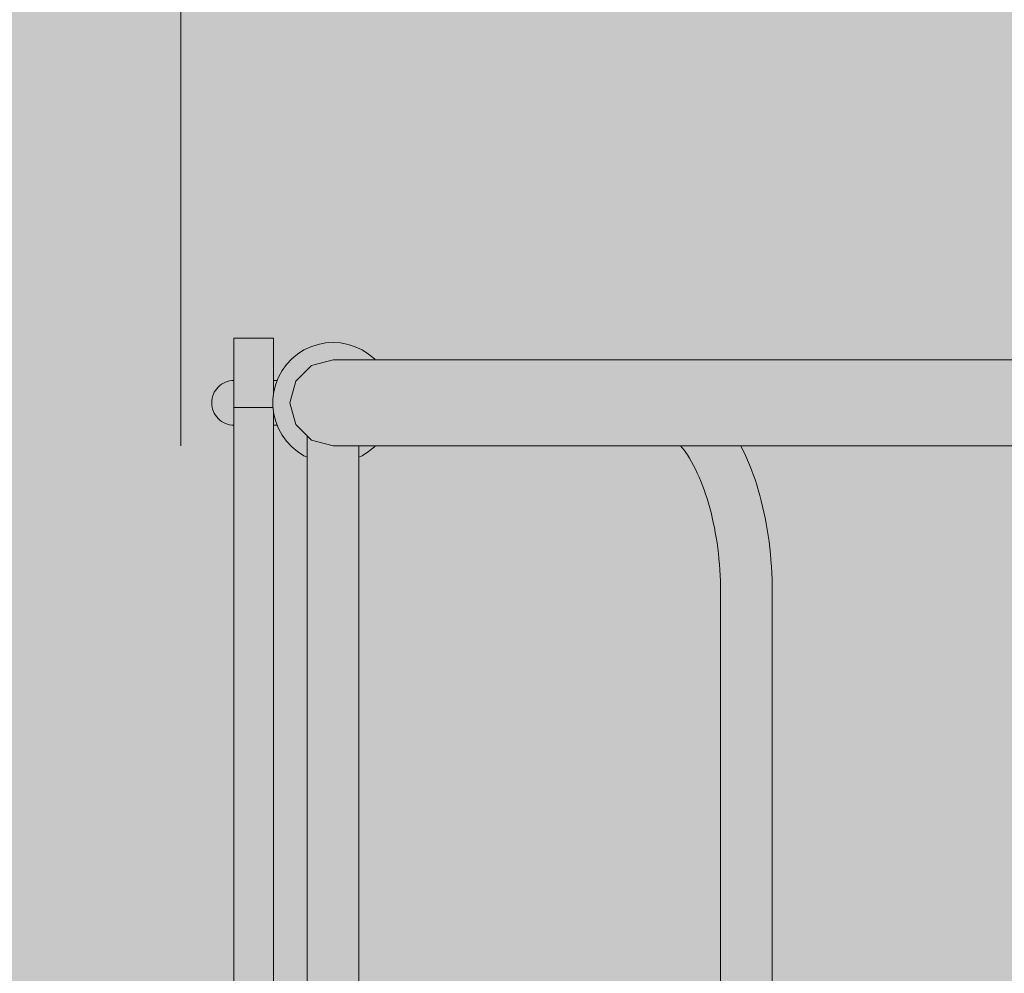
# Model space of a CAD drawing. Units: inches. Extents: x -58 to 353, y -874 to -404.
# Drawn here: x 31 to 49, y -592 to -575 of the extents above; entities that cross this region are included whole.
import ezdxf

# ---------------------------------------------------------------- set-up
doc = ezdxf.new("R2010")
doc.units = ezdxf.units.IN
doc.header["$MEASUREMENT"] = 0
doc.layers.add('_U+0421_U+043B_U+043E_U+0439 1', color=7, linetype='Continuous')

# ---------------------------------------------------------------- blocks, each defined once
blk = doc.blocks.new('block 28')
at = {"layer": '_U+0421_U+043B_U+043E_U+0439 1', "color": 250, "lineweight": 20, "true_color": 0x1c1c1b}
for points in [[(35.01, -581.809), (35.044, -581.789)], [(35.044, -581.789), (35.079, -581.772)], [(35.079, -581.772), (35.116, -581.758)], [(35.116, -581.758), (35.154, -581.749)], [(35.154, -581.749), (35.193, -581.742)], [(35.193, -581.742), (35.232, -581.74)], [(35.947, -581.74), (36.01, -581.74)], [(34.864, -581.99), (34.88, -581.954)], [(34.88, -581.954), (34.9, -581.92)], [(34.9, -581.92), (34.924, -581.889)], [(34.924, -581.889), (34.95, -581.859)], [(34.95, -581.859), (34.979, -581.833)], [(34.979, -581.833), (35.01, -581.809)], [(34.833, -582.143), (34.835, -582.104)], [(34.833, -582.143), (34.835, -582.182)], [(34.835, -582.104), (34.841, -582.065)], [(34.841, -582.065), (34.85, -582.027)], [(34.85, -582.027), (34.864, -581.99)], [(34.835, -582.182), (34.841, -582.221)], [(34.841, -582.221), (34.85, -582.259)], [(34.85, -582.259), (34.864, -582.296)], [(34.864, -582.296), (34.88, -582.331)], [(34.88, -582.331), (34.9, -582.365)], [(34.9, -582.365), (34.924, -582.397)], [(34.924, -582.397), (34.95, -582.426)], [(34.95, -582.426), (34.979, -582.453)], [(34.979, -582.453), (35.01, -582.476)], [(35.01, -582.476), (35.044, -582.497)], [(35.044, -582.497), (35.079, -582.514)], [(35.079, -582.514), (35.116, -582.527)], [(35.116, -582.527), (35.154, -582.537)], [(35.154, -582.537), (35.193, -582.543)], [(35.193, -582.543), (35.232, -582.545)], [(35.947, -582.545), (36.01, -582.545)]]:
    blk.add_lwpolyline(points, dxfattribs=at)
blk = doc.blocks.new('block 31')
at = {"layer": '_U+0421_U+043B_U+043E_U+0439 1', "color": 250, "lineweight": 20, "true_color": 0x1c1c1b}
for points in [[(36.879, -581.067), (36.745, -581.093)], [(37.015, -581.059), (36.879, -581.067)], [(37.151, -581.067), (37.015, -581.059)], [(37.284, -581.093), (37.151, -581.067)], [(36.492, -581.193), (36.377, -581.266)], [(36.616, -581.135), (36.492, -581.193)], [(36.745, -581.093), (36.616, -581.135)], [(37.414, -581.135), (37.284, -581.093)], [(37.537, -581.193), (37.414, -581.135)], [(37.652, -581.266), (37.537, -581.193)], [(36.272, -581.352), (36.179, -581.452)], [(36.377, -581.266), (36.272, -581.352)], [(37.757, -581.352), (37.652, -581.266)], [(37.772, -581.368), (37.757, -581.352)], [(36.099, -581.562), (36.034, -581.681)], [(36.179, -581.452), (36.099, -581.562)], [(36.034, -581.681), (35.984, -581.808)], [(35.95, -581.94), (35.933, -582.075)], [(35.984, -581.808), (35.95, -581.94)], [(35.933, -582.075), (35.933, -582.211)], [(35.933, -582.211), (35.95, -582.346)], [(35.95, -582.346), (35.984, -582.478)], [(35.984, -582.478), (36.034, -582.604)], [(36.034, -582.604), (36.099, -582.724)], [(36.099, -582.724), (36.179, -582.834)], [(36.179, -582.834), (36.272, -582.933)], [(36.272, -582.933), (36.377, -583.02)], [(36.377, -583.02), (36.492, -583.093)], [(37.537, -583.093), (37.652, -583.02)], [(37.652, -583.02), (37.757, -582.933)], [(37.757, -582.933), (37.772, -582.917)], [(36.492, -583.093), (36.551, -583.12)], [(37.478, -583.12), (37.537, -583.093)]]:
    blk.add_lwpolyline(points, dxfattribs=at)
blk = doc.blocks.new('block 33')
at = {"layer": '_U+0421_U+043B_U+043E_U+0439 1', "color": 250, "lineweight": 20, "true_color": 0x1c1c1b}
for points in [[(35.01, -581.809), (35.044, -581.789)], [(35.044, -581.789), (35.079, -581.772)], [(35.079, -581.772), (35.116, -581.758)], [(35.116, -581.758), (35.154, -581.749)], [(35.154, -581.749), (35.193, -581.742)], [(35.193, -581.742), (35.232, -581.74)], [(35.947, -581.74), (36.01, -581.74)], [(34.864, -581.99), (34.88, -581.954)], [(34.88, -581.954), (34.9, -581.92)], [(34.9, -581.92), (34.924, -581.889)], [(34.924, -581.889), (34.95, -581.859)], [(34.95, -581.859), (34.979, -581.833)], [(34.979, -581.833), (35.01, -581.809)], [(34.833, -582.143), (34.835, -582.104)], [(34.833, -582.143), (34.835, -582.182)], [(34.835, -582.104), (34.841, -582.065)], [(34.841, -582.065), (34.85, -582.027)], [(34.85, -582.027), (34.864, -581.99)], [(34.835, -582.182), (34.841, -582.221)], [(34.841, -582.221), (34.85, -582.259)], [(34.85, -582.259), (34.864, -582.296)], [(34.864, -582.296), (34.88, -582.331)], [(34.88, -582.331), (34.9, -582.365)], [(34.9, -582.365), (34.924, -582.397)], [(34.924, -582.397), (34.95, -582.426)], [(34.95, -582.426), (34.979, -582.453)], [(34.979, -582.453), (35.01, -582.476)], [(35.01, -582.476), (35.044, -582.497)], [(35.044, -582.497), (35.079, -582.514)], [(35.079, -582.514), (35.116, -582.527)], [(35.116, -582.527), (35.154, -582.537)], [(35.154, -582.537), (35.193, -582.543)], [(35.193, -582.543), (35.232, -582.545)], [(35.947, -582.545), (36.01, -582.545)]]:
    blk.add_lwpolyline(points, dxfattribs=at)
blk = doc.blocks.new('block 35')
at = {"layer": '_U+0421_U+043B_U+043E_U+0439 1', "color": 250, "lineweight": 20, "true_color": 0x1c1c1b}
for points in [[(35.232, -580.981), (35.232, -580.98)], [(35.947, -580.98), (35.232, -580.98)], [(35.232, -580.983), (35.232, -580.981)], [(35.232, -580.986), (35.232, -580.983)], [(35.232, -580.991), (35.232, -580.986)], [(35.232, -580.996), (35.232, -580.991)], [(35.232, -581.003), (35.232, -580.996)], [(35.232, -581.011), (35.232, -581.003)], [(35.232, -581.02), (35.232, -581.011)], [(35.232, -581.03), (35.232, -581.02)], [(35.232, -581.042), (35.232, -581.03)], [(35.232, -581.054), (35.232, -581.042)], [(35.232, -581.068), (35.232, -581.054)], [(35.232, -581.082), (35.232, -581.068)], [(35.232, -581.098), (35.232, -581.082)], [(35.947, -580.98), (35.947, -580.981)], [(35.947, -580.98), (35.947, -581.74)], [(35.947, -580.981), (35.947, -580.98)], [(35.947, -580.981), (35.947, -580.983)], [(35.947, -580.983), (35.947, -580.981)], [(35.947, -580.983), (35.947, -580.986)], [(35.947, -580.986), (35.947, -580.983)], [(35.947, -580.986), (35.947, -580.991)], [(35.947, -580.991), (35.947, -580.986)], [(35.947, -580.991), (35.947, -580.996)], [(35.947, -580.996), (35.947, -580.991)], [(35.947, -580.996), (35.947, -581.003)], [(35.947, -581.003), (35.947, -580.996)], [(35.947, -581.003), (35.947, -581.011)], [(35.947, -581.011), (35.947, -581.003)], [(35.947, -581.011), (35.947, -581.02)], [(35.947, -581.02), (35.947, -581.011)], [(35.947, -581.02), (35.947, -581.03)], [(35.947, -581.03), (35.947, -581.02)], [(35.947, -581.03), (35.947, -581.042)], [(35.947, -581.042), (35.947, -581.03)], [(35.947, -581.042), (35.947, -581.054)], [(35.947, -581.054), (35.947, -581.042)], [(35.947, -581.054), (35.947, -581.068)], [(35.947, -581.068), (35.947, -581.054)], [(35.947, -581.068), (35.947, -581.082)], [(35.947, -581.082), (35.947, -581.068)], [(35.947, -581.082), (35.947, -581.098)], [(35.947, -581.098), (35.947, -581.082)], [(35.232, -581.114), (35.232, -581.098)], [(35.232, -581.132), (35.232, -581.114)], [(35.232, -581.151), (35.232, -581.132)], [(35.232, -581.17), (35.232, -581.151)], [(35.232, -581.191), (35.232, -581.17)], [(35.232, -581.212), (35.232, -581.191)], [(35.232, -581.234), (35.232, -581.212)], [(35.232, -581.257), (35.232, -581.234)], [(35.232, -581.282), (35.232, -581.257)], [(35.947, -581.098), (35.947, -581.114)], [(35.947, -581.114), (35.947, -581.098)], [(35.947, -581.114), (35.947, -581.132)], [(35.947, -581.132), (35.947, -581.114)], [(35.947, -581.132), (35.947, -581.151)], [(35.947, -581.151), (35.947, -581.132)], [(35.947, -581.151), (35.947, -581.17)], [(35.947, -581.17), (35.947, -581.151)], [(35.947, -581.17), (35.947, -581.191)], [(35.947, -581.191), (35.947, -581.17)], [(35.947, -581.191), (35.947, -581.212)], [(35.947, -581.212), (35.947, -581.191)], [(35.947, -581.212), (35.947, -581.234)], [(35.947, -581.234), (35.947, -581.212)], [(35.947, -581.234), (35.947, -581.257)], [(35.947, -581.257), (35.947, -581.234)], [(35.947, -581.257), (35.947, -581.282)], [(35.947, -581.282), (35.947, -581.257)], [(35.232, -581.306), (35.232, -581.282)], [(35.232, -581.332), (35.232, -581.306)], [(35.232, -581.359), (35.232, -581.332)], [(35.232, -581.386), (35.232, -581.359)], [(35.232, -581.414), (35.232, -581.386)], [(35.232, -581.443), (35.232, -581.414)], [(35.947, -581.282), (35.947, -581.306)], [(35.947, -581.306), (35.947, -581.282)], [(35.947, -581.306), (35.947, -581.332)], [(35.947, -581.332), (35.947, -581.306)], [(35.947, -581.332), (35.947, -581.359)], [(35.947, -581.359), (35.947, -581.332)], [(35.947, -581.359), (35.947, -581.386)], [(35.947, -581.386), (35.947, -581.359)], [(35.947, -581.386), (35.947, -581.414)], [(35.947, -581.414), (35.947, -581.386)], [(35.947, -581.414), (35.947, -581.443)], [(35.947, -581.443), (35.947, -581.414)], [(35.232, -581.472), (35.232, -581.443)], [(35.232, -581.503), (35.232, -581.472)], [(35.232, -581.533), (35.232, -581.503)], [(35.232, -581.565), (35.232, -581.533)], [(35.232, -581.597), (35.232, -581.565)], [(35.232, -581.63), (35.232, -581.597)], [(35.947, -581.443), (35.947, -581.472)], [(35.947, -581.472), (35.947, -581.443)], [(35.947, -581.472), (35.947, -581.503)], [(35.947, -581.503), (35.947, -581.472)], [(35.947, -581.503), (35.947, -581.533)], [(35.947, -581.533), (35.947, -581.503)], [(35.947, -581.533), (35.947, -581.565)], [(35.947, -581.565), (35.947, -581.533)], [(35.947, -581.565), (35.947, -581.597)], [(35.947, -581.597), (35.947, -581.565)], [(35.947, -581.597), (35.947, -581.63)], [(35.947, -581.63), (35.947, -581.597)], [(35.232, -581.664), (35.232, -581.63)], [(35.232, -581.698), (35.232, -581.664)], [(35.232, -581.732), (35.232, -581.698)], [(35.232, -581.767), (35.232, -581.732)], [(35.232, -581.803), (35.232, -581.767)], [(35.947, -581.63), (35.947, -581.664)], [(35.947, -581.664), (35.947, -581.63)], [(35.947, -581.664), (35.947, -581.698)], [(35.947, -581.698), (35.947, -581.664)], [(35.947, -581.698), (35.947, -581.732)], [(35.947, -581.732), (35.947, -581.698)], [(35.947, -581.732), (35.947, -581.74)], [(35.947, -581.767), (35.947, -581.732)], [(35.947, -581.803), (35.947, -581.767)], [(35.232, -581.839), (35.232, -581.803)], [(35.232, -581.876), (35.232, -581.839)], [(35.232, -581.913), (35.232, -581.876)], [(35.232, -581.951), (35.232, -581.913)], [(35.232, -581.989), (35.232, -581.951)], [(35.947, -581.839), (35.947, -581.803)], [(35.947, -581.876), (35.947, -581.839)], [(35.947, -581.913), (35.947, -581.876)], [(35.947, -581.951), (35.947, -581.913)], [(35.947, -581.961), (35.947, -581.951)], [(35.232, -582.027), (35.232, -581.989)], [(35.232, -582.066), (35.232, -582.027)], [(35.232, -582.105), (35.232, -582.066)], [(35.232, -582.145), (35.232, -582.105)], [(35.232, -582.185), (35.232, -582.145)], [(35.232, -582.225), (35.232, -582.185)], [(35.934, -582.225), (35.232, -582.225)], [(35.232, -604.775), (35.232, -582.225)], [(35.947, -604.676), (35.947, -582.324)], [(35.947, -582.324), (35.947, -586.739)], [(35.232, -582.545), (35.232, -596.393)], [(35.947, -582.545), (35.947, -586)], [(35.947, -604.455), (35.947, -582.545)], [(35.947, -585.989), (35.947, -585.988)], [(35.947, -585.989), (35.947, -585.988)], [(35.947, -585.989), (35.947, -585.988)], [(35.947, -585.99), (35.947, -585.989)], [(35.947, -585.99), (35.947, -585.989)], [(35.947, -585.99), (35.947, -585.989)], [(35.947, -585.993), (35.947, -585.99)], [(35.947, -585.993), (35.947, -585.99)], [(35.947, -585.993), (35.947, -585.99)], [(35.947, -585.996), (35.947, -585.993)], [(35.947, -585.996), (35.947, -585.993)], [(35.947, -585.996), (35.947, -585.993)], [(35.947, -586), (35.947, -585.996)], [(35.947, -586), (35.947, -585.996)], [(35.947, -586), (35.947, -585.996)], [(35.947, -586.005), (35.947, -586)], [(35.947, -586.005), (35.947, -586)], [(35.947, -586.005), (35.947, -586)], [(35.947, -586.011), (35.947, -586.005)], [(35.947, -586.011), (35.947, -586.005)], [(35.947, -586.011), (35.947, -586.005)], [(35.947, -586.018), (35.947, -586.011)], [(35.947, -586.018), (35.947, -586.011)], [(35.947, -586.018), (35.947, -586.011)], [(35.947, -586.025), (35.947, -586.018)], [(35.947, -586.025), (35.947, -586.018)], [(35.947, -586.025), (35.947, -586.018)], [(35.947, -586.034), (35.947, -586.025)], [(35.947, -586.034), (35.947, -586.025)], [(35.947, -586.034), (35.947, -586.025)], [(35.947, -586.043), (35.947, -586.034)], [(35.947, -586.043), (35.947, -586.034)], [(35.947, -586.043), (35.947, -586.034)], [(35.947, -586.053), (35.947, -586.043)], [(35.947, -586.053), (35.947, -586.043)], [(35.947, -586.053), (35.947, -586.043)], [(35.947, -586.064), (35.947, -586.053)], [(35.947, -586.064), (35.947, -586.053)], [(35.947, -586.064), (35.947, -586.053)], [(35.947, -586.076), (35.947, -586.064)], [(35.947, -586.076), (35.947, -586.064)], [(35.947, -586.076), (35.947, -586.064)], [(35.947, -586.088), (35.947, -586.076)], [(35.947, -586.088), (35.947, -586.076)], [(35.947, -586.088), (35.947, -586.076)], [(35.947, -586.101), (35.947, -586.088)], [(35.947, -586.101), (35.947, -586.088)], [(35.947, -586.101), (35.947, -586.088)], [(35.947, -586.115), (35.947, -586.101)], [(35.947, -586.115), (35.947, -586.101)], [(35.947, -586.115), (35.947, -586.101)], [(35.947, -586.129), (35.947, -586.115)], [(35.947, -586.129), (35.947, -586.115)], [(35.947, -586.129), (35.947, -586.115)], [(35.947, -586.145), (35.947, -586.129)], [(35.947, -586.145), (35.947, -586.129)], [(35.947, -586.145), (35.947, -586.129)], [(35.947, -586.161), (35.947, -586.145)], [(35.947, -586.161), (35.947, -586.145)], [(35.947, -586.161), (35.947, -586.145)], [(35.947, -586.177), (35.947, -586.161)], [(35.947, -586.177), (35.947, -586.161)], [(35.947, -586.177), (35.947, -586.161)], [(35.947, -586.195), (35.947, -586.177)], [(35.947, -586.195), (35.947, -586.177)], [(35.947, -586.195), (35.947, -586.177)], [(35.947, -586.212), (35.947, -586.195)], [(35.947, -586.212), (35.947, -586.195)], [(35.947, -586.212), (35.947, -586.195)], [(35.947, -586.231), (35.947, -586.212)], [(35.947, -586.231), (35.947, -586.212)], [(35.947, -586.231), (35.947, -586.212)], [(35.947, -586.25), (35.947, -586.231)], [(35.947, -586.25), (35.947, -586.231)], [(35.947, -586.25), (35.947, -586.231)], [(35.947, -586.27), (35.947, -586.25)], [(35.947, -586.27), (35.947, -586.25)], [(35.947, -586.27), (35.947, -586.25)], [(35.947, -586.29), (35.947, -586.27)], [(35.947, -586.29), (35.947, -586.27)], [(35.947, -586.29), (35.947, -586.27)], [(35.947, -586.311), (35.947, -586.29)], [(35.947, -586.311), (35.947, -586.29)], [(35.947, -586.311), (35.947, -586.29)], [(35.947, -586.332), (35.947, -586.311)], [(35.947, -586.332), (35.947, -586.311)], [(35.947, -586.332), (35.947, -586.311)], [(35.947, -586.354), (35.947, -586.332)], [(35.947, -586.354), (35.947, -586.332)], [(35.947, -586.354), (35.947, -586.332)], [(35.947, -586.377), (35.947, -586.354)], [(35.947, -586.377), (35.947, -586.354)], [(35.947, -586.377), (35.947, -586.354)], [(35.947, -586.4), (35.947, -586.377)], [(35.947, -586.4), (35.947, -586.377)], [(35.947, -586.4), (35.947, -586.377)], [(35.947, -586.423), (35.947, -586.4)], [(35.947, -586.423), (35.947, -586.4)], [(35.947, -586.423), (35.947, -586.4)], [(35.947, -586.447), (35.947, -586.423)], [(35.947, -586.447), (35.947, -586.423)], [(35.947, -586.447), (35.947, -586.423)], [(35.947, -586.472), (35.947, -586.447)], [(35.947, -586.472), (35.947, -586.447)], [(35.947, -586.472), (35.947, -586.447)], [(35.947, -586.497), (35.947, -586.472)], [(35.947, -586.497), (35.947, -586.472)], [(35.947, -586.497), (35.947, -586.472)], [(35.947, -586.522), (35.947, -586.497)], [(35.947, -586.522), (35.947, -586.497)], [(35.947, -586.522), (35.947, -586.497)], [(35.947, -586.548), (35.947, -586.522)], [(35.947, -586.548), (35.947, -586.522)], [(35.947, -586.548), (35.947, -586.522)], [(35.947, -586.574), (35.947, -586.548)], [(35.947, -586.574), (35.947, -586.548)], [(35.947, -586.574), (35.947, -586.548)], [(35.947, -586.601), (35.947, -586.574)], [(35.947, -586.601), (35.947, -586.574)], [(35.947, -586.601), (35.947, -586.574)], [(35.947, -586.628), (35.947, -586.601)], [(35.947, -586.628), (35.947, -586.601)], [(35.947, -586.628), (35.947, -586.601)], [(35.947, -586.655), (35.947, -586.628)], [(35.947, -586.655), (35.947, -586.628)], [(35.947, -586.655), (35.947, -586.628)], [(35.947, -586.683), (35.947, -586.655)], [(35.947, -586.683), (35.947, -586.655)], [(35.947, -586.683), (35.947, -586.655)], [(35.947, -586.711), (35.947, -586.683)], [(35.947, -586.711), (35.947, -586.683)], [(35.947, -586.711), (35.947, -586.683)], [(35.947, -586.739), (35.947, -586.711)], [(35.947, -586.739), (35.947, -586.711)], [(35.947, -586.739), (35.947, -586.711)], [(35.947, -586.768), (35.947, -586.739)], [(35.947, -586.739), (35.947, -586.768)], [(35.947, -586.768), (35.947, -586.739)], [(35.947, -586.768), (35.947, -586.739)], [(35.947, -586.797), (35.947, -586.768)], [(35.947, -586.768), (35.947, -586.797)], [(35.947, -586.797), (35.947, -586.768)], [(35.947, -586.797), (35.947, -586.768)], [(35.947, -586.826), (35.947, -586.797)], [(35.947, -586.797), (35.947, -586.826)], [(35.947, -586.826), (35.947, -586.797)], [(35.947, -586.826), (35.947, -586.797)], [(35.947, -586.855), (35.947, -586.826)], [(35.947, -586.826), (35.947, -586.855)], [(35.947, -586.855), (35.947, -586.826)], [(35.947, -586.855), (35.947, -586.826)], [(35.947, -586.885), (35.947, -586.855)], [(35.947, -586.855), (35.947, -586.885)], [(35.947, -586.885), (35.947, -586.855)], [(35.947, -586.885), (35.947, -586.855)], [(35.947, -586.915), (35.947, -586.885)], [(35.947, -586.885), (35.947, -586.915)], [(35.947, -586.915), (35.947, -586.885)], [(35.947, -586.915), (35.947, -586.885)], [(35.947, -586.915), (35.947, -596.931)], [(35.947, -604.676), (35.947, -586.915)], [(35.232, -590.315), (35.232, -596.393)]]:
    blk.add_lwpolyline(points, dxfattribs=at)
blk = doc.blocks.new('block 41')
at = {"layer": '_U+0421_U+043B_U+043E_U+0439 1', "color": 250, "lineweight": 20, "true_color": 0x1c1c1b}
for points in [[(35.01, -581.809), (35.044, -581.789)], [(35.044, -581.789), (35.079, -581.772)], [(35.079, -581.772), (35.116, -581.758)], [(35.116, -581.758), (35.154, -581.749)], [(35.154, -581.749), (35.193, -581.742)], [(35.193, -581.742), (35.232, -581.74)], [(35.947, -581.74), (36.01, -581.74)], [(34.864, -581.99), (34.88, -581.954)], [(34.88, -581.954), (34.9, -581.92)], [(34.9, -581.92), (34.924, -581.889)], [(34.924, -581.889), (34.95, -581.859)], [(34.95, -581.859), (34.979, -581.833)], [(34.979, -581.833), (35.01, -581.809)], [(34.833, -582.143), (34.835, -582.104)], [(34.833, -582.143), (34.835, -582.182)], [(34.835, -582.104), (34.841, -582.065)], [(34.841, -582.065), (34.85, -582.027)], [(34.85, -582.027), (34.864, -581.99)], [(34.835, -582.182), (34.841, -582.221)], [(34.841, -582.221), (34.85, -582.259)], [(34.85, -582.259), (34.864, -582.296)], [(34.864, -582.296), (34.88, -582.331)], [(34.88, -582.331), (34.9, -582.365)], [(34.9, -582.365), (34.924, -582.397)], [(34.924, -582.397), (34.95, -582.426)], [(34.95, -582.426), (34.979, -582.453)], [(34.979, -582.453), (35.01, -582.476)], [(35.01, -582.476), (35.044, -582.497)], [(35.044, -582.497), (35.079, -582.514)], [(35.079, -582.514), (35.116, -582.527)], [(35.116, -582.527), (35.154, -582.537)], [(35.154, -582.537), (35.193, -582.543)], [(35.193, -582.543), (35.232, -582.545)], [(35.947, -582.545), (36.01, -582.545)]]:
    blk.add_lwpolyline(points, dxfattribs=at)
blk = doc.blocks.new('block 43')
at = {"layer": '_U+0421_U+043B_U+043E_U+0439 1', "color": 250, "lineweight": 20, "true_color": 0x1c1c1b}
for points in [[(36.551, -582.737), (36.551, -604.263)], [(37.478, -582.917), (37.478, -604.083)]]:
    blk.add_lwpolyline(points, dxfattribs=at)
blk = doc.blocks.new('block 44')
at = {"layer": '_U+0421_U+043B_U+043E_U+0439 1', "color": 250, "lineweight": 20, "true_color": 0x1c1c1b}
for points in [[(43.292, -582.954), (43.259, -582.917)], [(43.331, -583.001), (43.292, -582.954)], [(43.37, -583.051), (43.331, -583.001)], [(44.352, -582.934), (44.343, -582.917)], [(44.391, -583.012), (44.352, -582.934)], [(44.429, -583.091), (44.391, -583.012)], [(43.386, -583.079), (43.359, -583.037)], [(43.407, -583.102), (43.37, -583.051)], [(43.423, -583.14), (43.386, -583.079)], [(43.459, -583.204), (43.423, -583.14)], [(43.494, -583.269), (43.459, -583.204)], [(44.466, -583.173), (44.429, -583.091)], [(44.501, -583.257), (44.466, -583.173)], [(43.528, -583.337), (43.494, -583.269)], [(43.562, -583.407), (43.528, -583.337)], [(44.536, -583.344), (44.501, -583.257)], [(44.569, -583.432), (44.536, -583.344)], [(43.594, -583.478), (43.562, -583.407)], [(43.625, -583.552), (43.594, -583.478)], [(43.654, -583.627), (43.625, -583.552)], [(44.6, -583.523), (44.569, -583.432)], [(44.63, -583.615), (44.6, -583.523)], [(43.683, -583.704), (43.654, -583.627)], [(43.711, -583.783), (43.683, -583.704)], [(44.659, -583.709), (44.63, -583.615)], [(44.687, -583.806), (44.659, -583.709)], [(43.737, -583.864), (43.711, -583.783)], [(43.762, -583.946), (43.737, -583.864)], [(44.713, -583.904), (44.687, -583.806)], [(44.737, -584.004), (44.713, -583.904)], [(43.786, -584.03), (43.762, -583.946)], [(43.809, -584.115), (43.786, -584.03)], [(44.76, -584.105), (44.737, -584.004)], [(43.83, -584.202), (43.809, -584.115)], [(43.85, -584.291), (43.83, -584.202)], [(44.782, -584.209), (44.76, -584.105)], [(44.802, -584.313), (44.782, -584.209)], [(43.869, -584.381), (43.85, -584.291)], [(43.886, -584.472), (43.869, -584.381)], [(44.82, -584.42), (44.802, -584.313)], [(44.837, -584.528), (44.82, -584.42)], [(43.902, -584.565), (43.886, -584.472)], [(43.917, -584.659), (43.902, -584.565)], [(44.852, -584.637), (44.837, -584.528)], [(43.93, -584.754), (43.917, -584.659)], [(43.942, -584.85), (43.93, -584.754)], [(44.865, -584.748), (44.852, -584.637)], [(44.877, -584.86), (44.865, -584.748)], [(43.952, -584.948), (43.942, -584.85)], [(43.961, -585.047), (43.952, -584.948)], [(44.887, -584.973), (44.877, -584.86)], [(44.895, -585.087), (44.887, -584.973)], [(43.968, -585.146), (43.961, -585.047)], [(43.974, -585.247), (43.968, -585.146)], [(44.902, -585.203), (44.895, -585.087)], [(43.978, -585.349), (43.974, -585.247)], [(44.906, -585.319), (44.902, -585.203)], [(44.909, -585.437), (44.906, -585.319)], [(43.98, -585.452), (43.978, -585.349)], [(43.981, -585.557), (43.98, -585.452)], [(44.91, -585.554), (44.909, -585.437)], [(43.981, -601.417), (43.981, -585.557)], [(44.91, -601.421), (44.91, -585.554)]]:
    blk.add_lwpolyline(points, dxfattribs=at)
blk = doc.blocks.new('block 46')
at = {"layer": '_U+0421_U+043B_U+043E_U+0439 1', "color": 250, "lineweight": 20, "true_color": 0x1c1c1b}
for points in [[(37.015, -581.368), (36.627, -581.472)], [(37.021, -581.368), (37.015, -581.368)], [(37.04, -581.368), (37.021, -581.368)], [(37.072, -581.368), (37.04, -581.368)], [(37.115, -581.368), (37.072, -581.368)], [(37.171, -581.368), (37.115, -581.368)], [(37.239, -581.368), (37.171, -581.368)], [(37.319, -581.368), (37.239, -581.368)], [(37.411, -581.368), (37.319, -581.368)], [(37.514, -581.368), (37.411, -581.368)], [(37.629, -581.368), (37.514, -581.368)], [(37.754, -581.368), (37.629, -581.368)], [(37.891, -581.368), (37.754, -581.368)], [(38.039, -581.368), (37.891, -581.368)], [(38.197, -581.368), (38.039, -581.368)], [(38.367, -581.368), (38.197, -581.368)], [(38.546, -581.368), (38.367, -581.368)], [(38.736, -581.368), (38.546, -581.368)], [(38.936, -581.368), (38.736, -581.368)], [(39.146, -581.368), (38.936, -581.368)], [(39.366, -581.368), (39.146, -581.368)], [(39.595, -581.368), (39.366, -581.368)], [(39.834, -581.368), (39.595, -581.368)], [(40.082, -581.368), (39.834, -581.368)], [(40.339, -581.368), (40.082, -581.368)], [(40.606, -581.368), (40.339, -581.368)], [(40.881, -581.368), (40.606, -581.368)], [(41.165, -581.368), (40.881, -581.368)], [(41.458, -581.368), (41.165, -581.368)], [(41.759, -581.368), (41.458, -581.368)], [(42.068, -581.368), (41.759, -581.368)], [(42.385, -581.368), (42.068, -581.368)], [(42.711, -581.368), (42.385, -581.368)], [(43.044, -581.368), (42.711, -581.368)], [(43.384, -581.368), (43.044, -581.368)], [(43.732, -581.368), (43.384, -581.368)], [(44.088, -581.368), (43.732, -581.368)], [(44.45, -581.368), (44.088, -581.368)], [(44.82, -581.368), (44.45, -581.368)], [(45.196, -581.368), (44.82, -581.368)], [(45.579, -581.368), (45.196, -581.368)], [(45.968, -581.368), (45.579, -581.368)], [(46.364, -581.368), (45.968, -581.368)], [(46.766, -581.368), (46.364, -581.368)], [(47.174, -581.368), (46.766, -581.368)], [(47.588, -581.368), (47.174, -581.368)], [(48.008, -581.368), (47.588, -581.368)], [(48.433, -581.368), (48.008, -581.368)], [(48.863, -581.368), (48.433, -581.368)], [(49.299, -581.368), (48.863, -581.368)], [(36.627, -581.472), (36.344, -581.756)], [(36.344, -581.756), (36.24, -582.143)], [(36.24, -582.143), (36.344, -582.53)], [(36.344, -582.53), (36.627, -582.813)], [(37.015, -582.917), (36.627, -582.813)], [(37.021, -582.917), (37.015, -582.917)], [(37.04, -582.917), (37.021, -582.917)], [(37.072, -582.917), (37.04, -582.917)], [(37.115, -582.917), (37.072, -582.917)], [(37.171, -582.917), (37.115, -582.917)], [(37.239, -582.917), (37.171, -582.917)], [(37.319, -582.917), (37.239, -582.917)], [(37.411, -582.917), (37.319, -582.917)], [(37.514, -582.917), (37.411, -582.917)], [(37.629, -582.917), (37.514, -582.917)], [(37.754, -582.917), (37.629, -582.917)], [(37.891, -582.917), (37.754, -582.917)], [(38.039, -582.917), (37.891, -582.917)], [(38.197, -582.917), (38.039, -582.917)], [(38.367, -582.917), (38.197, -582.917)], [(38.546, -582.917), (38.367, -582.917)], [(38.736, -582.917), (38.546, -582.917)], [(38.936, -582.917), (38.736, -582.917)], [(39.146, -582.917), (38.936, -582.917)], [(39.366, -582.917), (39.146, -582.917)], [(39.595, -582.917), (39.366, -582.917)], [(39.834, -582.917), (39.595, -582.917)], [(40.082, -582.917), (39.834, -582.917)], [(40.339, -582.917), (40.082, -582.917)], [(40.606, -582.917), (40.339, -582.917)], [(40.881, -582.917), (40.606, -582.917)], [(41.165, -582.917), (40.881, -582.917)], [(41.458, -582.917), (41.165, -582.917)], [(41.759, -582.917), (41.458, -582.917)], [(42.068, -582.917), (41.759, -582.917)], [(42.385, -582.917), (42.068, -582.917)], [(42.711, -582.917), (42.385, -582.917)], [(43.044, -582.917), (42.711, -582.917)], [(43.384, -582.917), (43.044, -582.917)], [(43.732, -582.917), (43.384, -582.917)], [(44.088, -582.917), (43.732, -582.917)], [(44.45, -582.917), (44.088, -582.917)], [(44.82, -582.917), (44.45, -582.917)], [(45.196, -582.917), (44.82, -582.917)], [(45.579, -582.917), (45.196, -582.917)], [(45.968, -582.917), (45.579, -582.917)], [(46.364, -582.917), (45.968, -582.917)], [(46.766, -582.917), (46.364, -582.917)], [(47.174, -582.917), (46.766, -582.917)], [(47.588, -582.917), (47.174, -582.917)], [(48.008, -582.917), (47.588, -582.917)], [(48.433, -582.917), (48.008, -582.917)], [(48.863, -582.917), (48.433, -582.917)], [(49.299, -582.917), (48.863, -582.917)]]:
    blk.add_lwpolyline(points, dxfattribs=at)
blk = doc.blocks.new('block 27')
at = {"layer": '_U+0421_U+043B_U+043E_U+0439 1'}
for name in ['block 35', 'block 31', 'block 46', 'block 28', 'block 33', 'block 41', 'block 43', 'block 44']:
    blk.add_blockref(name, (0, 0), dxfattribs=at)

msp = doc.modelspace()

# ---------------------------------------------------------------- hatches: boundary and pattern name
at = {"layer": '_U+0421_U+043B_U+043E_U+0439 1', "true_color": 0xfce0b3}
h = msp.add_hatch(color=41, dxfattribs=at)
h.dxf.hatch_style = 2
edge = h.paths.add_edge_path()
edge.add_spline(control_points=[(171.712, -714.562), (171.712, -714.562), (-10.045, -714.562), (-10.045, -714.562), (-26.715, -714.562), (-40.229, -701.049), (-40.229, -684.379), (-40.229, -684.379), (-40.229, -502.621), (-40.229, -502.621), (-40.229, -485.951), (-26.715, -472.438), (-10.045, -472.438), (-10.045, -472.438), (171.712, -472.438), (171.712, -472.438), (188.382, -472.438), (201.896, -485.951), (201.896, -502.621), (201.896, -502.621), (201.896, -684.379), (201.896, -684.379), (201.896, -701.049), (188.382, -714.562), (171.712, -714.562)], knot_values=[0, 0, 0, 0, 1, 1, 1, 2, 2, 2, 3, 3, 3, 4, 4, 4, 5, 5, 5, 6, 6, 6, 7, 7, 7, 8, 8, 8, 8], degree=3, periodic=1)

# ---------------------------------------------------------------- linework, layer by layer
at = {"layer": '_U+0421_U+043B_U+043E_U+0439 1', "color": 146, "lineweight": 20, "true_color": 0x00557f}
msp.add_lwpolyline([(34.276, -450.42), (34.276, -582.917)], dxfattribs=at)
at = {"layer": '_U+0421_U+043B_U+043E_U+0439 1', "color": 250, "lineweight": 20, "true_color": 0x1c1c1b}
msp.add_open_spline([(171.712, -714.562), (171.712, -714.562), (-10.045, -714.562), (-10.045, -714.562), (-26.715, -714.562), (-40.229, -701.049), (-40.229, -684.379), (-40.229, -684.379), (-40.229, -502.621), (-40.229, -502.621), (-40.229, -485.951), (-26.715, -472.438), (-10.045, -472.438), (-10.045, -472.438), (171.712, -472.438), (171.712, -472.438), (188.382, -472.438), (201.896, -485.951), (201.896, -502.621), (201.896, -502.621), (201.896, -684.379), (201.896, -684.379), (201.896, -701.049), (188.382, -714.562), (171.712, -714.562)], degree=3, knots=[0, 0, 0, 0, 1, 1, 1, 2, 2, 2, 3, 3, 3, 4, 4, 4, 5, 5, 5, 6, 6, 6, 7, 7, 7, 8, 8, 8, 8], dxfattribs=at)

# ---------------------------------------------------------------- block references
at = {"layer": '_U+0421_U+043B_U+043E_U+0439 1'}
msp.add_blockref('block 27', (0, 0), dxfattribs=at)

doc.saveas('drawing.dxf')
